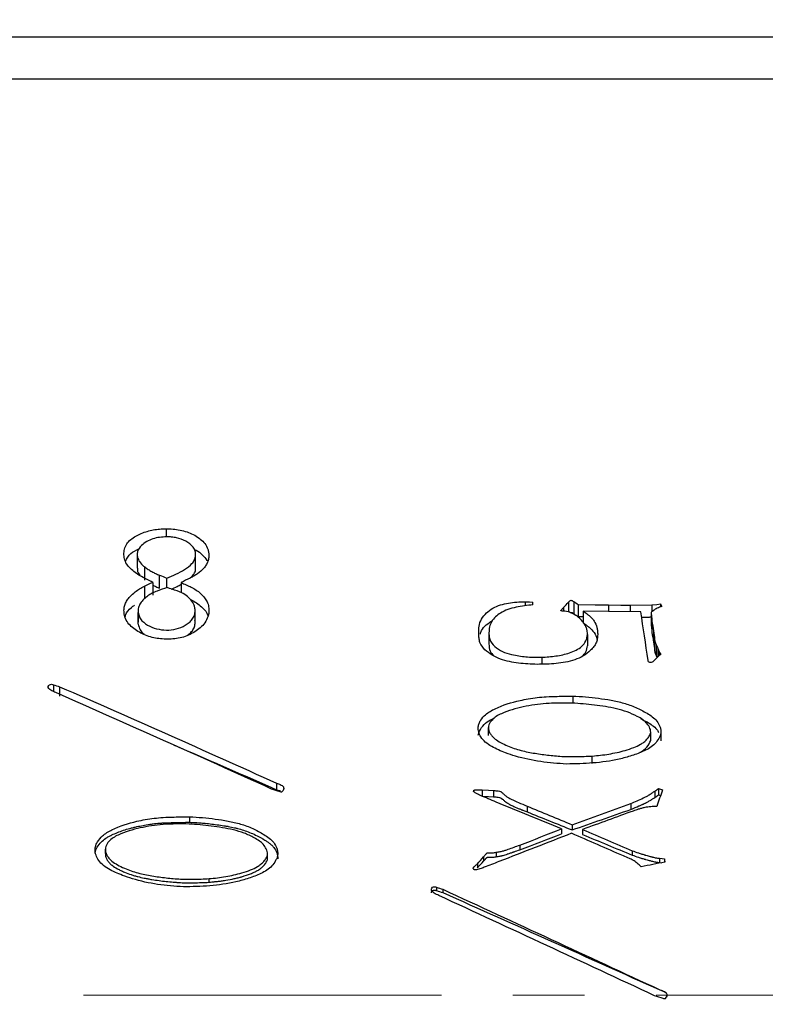
# Model space of a CAD drawing. Units: millimetres. Extents: x -2 to 295, y 0 to 210.
# Drawn here: x 88 to 101, y 153 to 170 of the extents above; entities that cross this region are included whole.
import ezdxf

# ---------------------------------------------------------------- set-up
doc = ezdxf.new("R2010")
doc.units = ezdxf.units.MM
doc.header["$PDSIZE"] = -1
doc.linetypes.add('CENTER', pattern=[10.16, 6.35, -1.27, 1.27, -1.27])
doc.layers.add('1轮廓实线层', color=7, linetype='Continuous')
doc.layers.add('细实线层', color=7, linetype='Continuous')
doc.layers.add('3中心线层', color=1, linetype='CENTER', lineweight=9)
doc.layers.add('AM_5', color=4, linetype='Continuous', lineweight=25)
doc.styles.add('TH-GBD2M', font='calibri.ttf', dxfattribs={"width": 0.8, "height": 2.5})
doc.dimstyles.new('透镜标注$0', dxfattribs={"dimtxt": 2.5, "dimasz": 4, "dimexe": 1.25, "dimexo": 0, "dimtad": 1, "dimtoh": 1, "dimlfac": 0.2, "dimzin": 1, "dimdsep": 46, "dimtxsty": 'TH-GBD2M', "dimcen": 2.5, "dimclrd": 4, "dimclre": 4, "dimclrt": 3, "dimadec": 0, "dimazin": 0, "dimtm": 1e-09, "dimtfac": 1, "dimtmove": 0, "dimatfit": 3, "dimfxl": 1, "dimtzin": 0, "dimarcsym": 0})

# ---------------------------------------------------------------- blocks, each defined once
blk = doc.blocks.new('*D14')
at = {"layer": 'AM_5', "color": 0, "linetype": 'Continuous', "lineweight": -2, "transparency": 16777216}
for p, q in [((116.158, 169.665), (50.539, 169.665)), ((51.789, 139.676), (51.789, 165.665)), ((116.158, 135.676), (50.539, 135.676))]:
    blk.add_line(p, q, dxfattribs=at)
at = {"layer": 'AM_5', "color": 0, "transparency": 16777216}
for points in [[(51.123, 165.665), (52.456, 165.665), (51.789, 169.665)], [(51.123, 139.676), (52.456, 139.676), (51.789, 135.676)]]:
    blk.add_solid(points, dxfattribs=at)
at = {"layer": 'Defpoints', "color": 0, "transparency": 16777216}
for p in [(51.789, 169.665), (116.158, 169.665), (116.158, 135.676)]:
    blk.add_point(p, dxfattribs=at)
at = {"layer": 'AM_5', "color": 3, "transparency": 16777216, "insert": (49.48, 152.67), "char_height": 2.5, "attachment_point": 5, "rotation": 90, "style": 'TH-GBD2M'}
blk.add_mtext('%%C34', dxfattribs=at)
blk = doc.blocks.new('*D31')
at = {"layer": 'AM_5', "color": 4, "lineweight": -2, "transparency": 16777216}
for p, q in [((54.058, 152.67), (54.058, 181.37)), ((149.608, 168.12), (149.608, 181.37)), ((58.058, 180.12), (145.608, 180.12))]:
    blk.add_line(p, q, dxfattribs=at)
at = {"layer": 'AM_5', "color": 4, "transparency": 16777216}
for points in [[(58.058, 180.787), (58.058, 179.454), (54.058, 180.12)], [(145.608, 180.787), (145.608, 179.454), (149.608, 180.12)]]:
    blk.add_solid(points, dxfattribs=at)
at = {"layer": 'Defpoints', "color": 0, "transparency": 16777216}
for p in [(149.608, 180.12), (149.608, 168.12), (54.058, 152.67)]:
    blk.add_point(p, dxfattribs=at)
at = {"layer": 'AM_5', "color": 3, "transparency": 16777216, "insert": (101.833, 182.026), "char_height": 2.5, "attachment_point": 5, "style": 'TH-GBD2M'}
blk.add_mtext('95', dxfattribs=at)

msp = doc.modelspace()

# ---------------------------------------------------------------- linework, layer by layer
at = {"layer": '1轮廓实线层'}
for p, q in [((90.301, 160.943), (90.301, 160.798)), ((89.789, 160.485), (89.789, 160.245)), ((89.923, 160.033), (89.923, 160.266)), ((90.185, 159.89), (90.185, 160.119)), ((90.316, 159.898), (90.316, 160.07)), ((89.918, 159.926), (89.918, 159.703)), ((90.064, 159.993), (90.064, 159.768)), ((90.568, 159.989), (90.568, 159.81)), ((96.671, 159.648), (96.671, 159.575)), ((96.812, 159.593), (96.812, 159.643)), ((97.356, 159.547), (97.356, 159.481)), ((97.441, 159.643), (97.441, 159.47)), ((97.537, 159.653), (97.537, 159.438)), ((97.613, 159.602), (97.613, 159.389)), ((98.151, 159.593), (98.151, 159.478)), ((98.539, 159.589), (98.921, 159.593)), ((98.539, 159.589), (98.539, 159.473)), ((98.921, 159.593), (98.921, 159.471)), ((99.077, 159.611), (99.077, 159.555)), ((89.807, 159.367), (89.806, 159.286)), ((89.808, 159.25), (89.808, 159.459)), ((97.613, 159.389), (97.703, 159.387)), ((97.703, 159.484), (97.703, 159.274)), ((98.907, 159.461), (98.907, 159.252)), ((98.916, 159.406), (98.916, 159.199)), ((98.921, 159.309), (98.921, 159.105)), ((96.031, 159.098), (96.031, 158.9)), ((97.779, 159.065), (97.779, 158.869)), ((98.951, 159.13), (98.951, 158.931)), ((98.971, 158.977), (98.971, 158.783)), ((98.997, 158.889), (98.997, 158.697)), ((99.027, 158.819), (99.027, 158.67)), ((96.968, 158.665), (96.968, 158.541)), ((99.052, 158.763), (99.052, 158.693)), ((88.303, 158.175), (88.303, 158.056)), ((88.413, 158.141), (88.413, 157.973)), ((97.517, 157.975), (97.517, 157.846)), ((96.022, 157.273), (96.022, 157.419)), ((98.901, 157.189), (98.901, 157.332)), ((99.083, 157.327), (99.083, 157.184)), ((97.864, 156.781), (97.864, 156.911)), ((92.264, 156.429), (92.264, 156.314)), ((95.911, 156.309), (95.911, 156.197)), ((96.112, 156.299), (96.112, 156.188)), ((98.977, 156.29), (98.977, 156.178)), ((99.037, 156.333), (99.037, 156.221)), ((99.037, 156.221), (99.076, 156.209)), ((96.706, 156.024), (96.706, 155.921)), ((98.549, 156.068), (98.549, 155.964)), ((90.719, 155.834), (90.719, 155.737)), ((97.507, 155.693), (97.507, 155.6)), ((97.32, 155.619), (97.32, 155.529)), ((97.693, 155.609), (97.693, 155.519)), ((96.58, 155.331), (96.58, 155.249)), ((89.224, 155.18), (89.224, 155.259)), ((92.103, 155.092), (92.103, 155.169)), ((96.158, 155.203), (96.158, 155.125)), ((98.574, 155.232), (98.574, 155.153)), ((95.826, 154.998), (95.826, 154.927)), ((95.936, 155.123), (95.936, 155.047)), ((99.057, 155.098), (99.057, 155.023)), ((99.057, 155.023), (99.101, 155.018)), ((99.143, 155.088), (99.143, 155.026)), ((91.066, 154.672), (91.066, 154.736)), ((95.101, 154.583), (95.101, 154.524)), ((95.211, 154.547), (95.211, 154.489)), ((99.062, 152.764), (99.062, 152.762)), ((98.971, 152.659), (98.971, 152.659)), ((99.123, 152.609), (99.123, 152.61))]:
    msp.add_line(p, q, dxfattribs=at)
at = {"layer": '1轮廓实线层', "flags": 128}
for points in [[(90.826, 160.253), (90.826, 160.373), (90.826, 160.493)], [(96.671, 159.648), (96.75, 159.645), (96.812, 159.643)], [(97.613, 159.602), (97.914, 159.597), (98.151, 159.593)], [(98.151, 159.593), (98.368, 159.591), (98.539, 159.589)], [(98.921, 159.593), (99.009, 159.603), (99.077, 159.611)], [(97.441, 159.47), (97.405, 159.475), (97.376, 159.479)], [(98.725, 159.47), (98.153, 159.478), (97.703, 159.484)], [(95.911, 156.309), (96.023, 156.304), (96.112, 156.299)], [(95.913, 156.197), (96.023, 156.192), (96.112, 156.188)], [(99.057, 155.098), (99.105, 155.092), (99.143, 155.088)]]:
    msp.add_lwpolyline(points, dxfattribs=at)
at = {"layer": '1轮廓实线层'}
for points, knots in [([(90.064, 159.993), (90.032, 160.011), (89.967, 160.045), (89.867, 160.093), (89.773, 160.15), (89.69, 160.218), (89.612, 160.292), (89.565, 160.385), (89.55, 160.484), (89.558, 160.583), (89.599, 160.677), (89.696, 160.779), (89.858, 160.869), (90.038, 160.921), (90.187, 160.94), (90.263, 160.942), (90.301, 160.943)], [0, 0, 0, 0, 0.062629, 0.125256, 0.187838, 0.250449, 0.312962, 0.375328, 0.437816, 0.500279, 0.56267, 0.625135, 0.74983, 0.874788, 0.937377, 1, 1, 1, 1]), ([(90.301, 160.943), (90.342, 160.942), (90.426, 160.941), (90.551, 160.923), (90.672, 160.892), (90.786, 160.844), (90.887, 160.782), (90.975, 160.704), (91.027, 160.625), (91.053, 160.556), (91.058, 160.519), (91.061, 160.501)], [0, 0, 0, 0, 0.125115, 0.250182, 0.379886, 0.500209, 0.629512, 0.750186, 0.874944, 0.937443, 1, 1, 1, 1]), ([(90.311, 160.8), (90.27, 160.798), (90.187, 160.795), (90.067, 160.768), (89.956, 160.719), (89.856, 160.647), (89.797, 160.56), (89.786, 160.478), (89.8, 160.407), (89.846, 160.333), (89.897, 160.289), (89.923, 160.266)], [0, 0, 0, 0, 0.125335, 0.25056, 0.375672, 0.500755, 0.643988, 0.714007, 0.783515, 0.88874, 1, 1, 1, 1]), ([(90.316, 160.07), (90.37, 160.092), (90.478, 160.138), (90.632, 160.217), (90.75, 160.301), (90.809, 160.393), (90.829, 160.47), (90.825, 160.549), (90.772, 160.645), (90.655, 160.729), (90.518, 160.781), (90.4, 160.799), (90.341, 160.799), (90.311, 160.8)], [0, 0, 0, 0, 0.125374, 0.250686, 0.375485, 0.438864, 0.500492, 0.562911, 0.625269, 0.749794, 0.8747, 0.937323, 1, 1, 1, 1]), ([(89.581, 160.365), (89.607, 160.415), (89.658, 160.513), (89.767, 160.562), (89.819, 160.586)], [0, 0, 0, 0, 0.515001, 1, 1, 1, 1]), ([(90.806, 160.573), (90.816, 160.57), (90.87, 160.55), (90.942, 160.482), (91.012, 160.418), (91.025, 160.376), (91.025, 160.374)], [0, 0, 0, 0, 0.096555, 0.539133, 0.974258, 1, 1, 1, 1]), ([(91.061, 160.501), (91.062, 160.478), (91.063, 160.433), (91.045, 160.365), (91.015, 160.301), (90.956, 160.224), (90.882, 160.158), (90.797, 160.104), (90.751, 160.081), (90.729, 160.07)], [0, 0, 0, 0, 0.125076, 0.250051, 0.37502, 0.500078, 0.749737, 0.874845, 1, 1, 1, 1]), ([(89.793, 160.245), (89.792, 160.232), (89.788, 160.188), (89.815, 160.15), (89.835, 160.122)], [0, 0, 0, 0, 0.285448, 1, 1, 1, 1]), ([(89.923, 160.266), (89.943, 160.251), (89.982, 160.221), (90.048, 160.184), (90.115, 160.149), (90.162, 160.129), (90.185, 160.119)], [0, 0, 0, 0, 0.249977, 0.499968, 0.749963, 1, 1, 1, 1]), ([(90.735, 160.079), (90.758, 160.098), (90.804, 160.137), (90.827, 160.204), (90.823, 160.242), (90.822, 160.252)], [0, 0, 0, 0, 0.413388, 0.839481, 1, 1, 1, 1]), ([(89.556, 159.459), (89.555, 159.484), (89.553, 159.535), (89.573, 159.609), (89.609, 159.678), (89.671, 159.75), (89.745, 159.818), (89.83, 159.883), (89.888, 159.912), (89.918, 159.926)], [0, 0, 0, 0, 0.125043, 0.2499, 0.374817, 0.499841, 0.702235, 0.848713, 1, 1, 1, 1]), ([(90.321, 159.899), (90.261, 159.88), (90.171, 159.851), (90.053, 159.805), (89.975, 159.754), (89.906, 159.695), (89.846, 159.627), (89.814, 159.56), (89.805, 159.502), (89.807, 159.473), (89.808, 159.459)], [0, 0, 0, 0, 0.250276, 0.375336, 0.500312, 0.625372, 0.750293, 0.874986, 0.937447, 1, 1, 1, 1]), ([(90.064, 159.944), (90.064, 159.944), (90.083, 159.934), (90.123, 159.916), (90.164, 159.899), (90.185, 159.89)], [0, 0, 0, 0, 0.005128, 0.477909, 1, 1, 1, 1]), ([(90.394, 159.875), (90.429, 159.889), (90.489, 159.913), (90.545, 159.945), (90.568, 159.958)], [0, 0, 0, 0, 0.585083, 1, 1, 1, 1]), ([(90.568, 159.989), (90.629, 159.963), (90.72, 159.922), (90.837, 159.859), (90.916, 159.796), (90.982, 159.726), (91.035, 159.647), (91.062, 159.56), (91.061, 159.498), (91.061, 159.467)], [0, 0, 0, 0, 0.250239, 0.375332, 0.500278, 0.639476, 0.750194, 0.87502, 1, 1, 1, 1]), ([(90.814, 159.532), (90.81, 159.55), (90.802, 159.586), (90.768, 159.654), (90.704, 159.726), (90.625, 159.784), (90.555, 159.823), (90.517, 159.835), (90.498, 159.841)], [0, 0, 0, 0, 0.125139, 0.250157, 0.499645, 0.749786, 0.874883, 1, 1, 1, 1]), ([(90.728, 159.691), (90.743, 159.685), (90.827, 159.648), (90.936, 159.559), (91.034, 159.456), (91.041, 159.399), (91.042, 159.391)], [0, 0, 0, 0, 0.105137, 0.593733, 0.946292, 1, 1, 1, 1]), ([(89.576, 159.371), (89.578, 159.385), (89.587, 159.454), (89.661, 159.525), (89.723, 159.575), (89.741, 159.589)], [0, 0, 0, 0, 0.149011, 0.763505, 1, 1, 1, 1]), ([(89.808, 159.459), (89.813, 159.432), (89.823, 159.38), (89.888, 159.288), (90.008, 159.207), (90.175, 159.153), (90.351, 159.139), (90.526, 159.17), (90.656, 159.235), (90.744, 159.306), (90.792, 159.374), (90.819, 159.452), (90.816, 159.505), (90.814, 159.532)], [0, 0, 0, 0, 0.0625772, 0.1250731, 0.2497225, 0.3747521, 0.4998553, 0.6240113, 0.749837, 0.8124261, 0.8749586, 0.9374147, 1, 1, 1, 1]), ([(95.85, 159.079), (95.85, 159.105), (95.85, 159.151), (95.855, 159.241), (95.909, 159.388), (96.056, 159.519), (96.233, 159.597), (96.377, 159.627), (96.523, 159.648), (96.622, 159.648), (96.671, 159.648)], [0, 0, 0, 0, 0.073088, 0.125458, 0.250308, 0.498465, 0.623681, 0.749085, 0.874555, 1, 1, 1, 1]), ([(96.812, 159.593), (96.762, 159.59), (96.661, 159.582), (96.512, 159.553), (96.366, 159.516), (96.21, 159.441), (96.089, 159.333), (96.035, 159.202), (96.033, 159.133), (96.031, 159.098)], [0, 0, 0, 0, 0.144175, 0.286835, 0.430508, 0.573157, 0.786865, 0.892385, 1, 1, 1, 1]), ([(97.376, 159.479), (97.368, 159.48), (97.352, 159.481), (97.332, 159.483), (97.319, 159.486), (97.309, 159.488), (97.307, 159.495), (97.314, 159.502), (97.322, 159.513), (97.338, 159.529), (97.349, 159.541), (97.356, 159.547)], [0, 0, 0, 0, 0.173691, 0.307288, 0.401471, 0.458343, 0.489017, 0.543306, 0.646244, 0.798423, 1, 1, 1, 1]), ([(97.441, 159.643), (97.449, 159.651), (97.462, 159.663), (97.485, 159.678), (97.511, 159.668), (97.527, 159.659), (97.537, 159.653)], [0, 0, 0, 0, 0.315815, 0.500004, 0.669287, 1, 1, 1, 1]), ([(99.097, 159.566), (99.07, 159.556), (99.029, 159.542), (98.978, 159.516), (98.957, 159.498), (98.947, 159.488)], [0, 0, 0, 0, 0.500171, 0.750009, 1, 1, 1, 1]), ([(90.296, 158.984), (90.255, 158.987), (90.173, 158.992), (90.012, 159.022), (89.86, 159.082), (89.727, 159.171), (89.639, 159.25), (89.586, 159.331), (89.562, 159.403), (89.558, 159.44), (89.556, 159.459)], [0, 0, 0, 0, 0.125213, 0.250345, 0.499986, 0.6251, 0.750069, 0.874882, 0.937416, 1, 1, 1, 1]), ([(89.806, 159.496), (89.807, 159.446), (89.807, 159.395), (89.807, 159.367), (89.807, 159.367)], [0, 0, 0, 0, 0.979099, 1, 1, 1, 1]), ([(91.061, 159.467), (91.059, 159.448), (91.054, 159.41), (91.027, 159.336), (90.955, 159.216), (90.82, 159.115), (90.673, 159.039), (90.55, 159.005), (90.424, 158.987), (90.339, 158.985), (90.296, 158.984)], [0, 0, 0, 0, 0.062607, 0.125184, 0.250141, 0.499334, 0.624463, 0.749557, 0.874744, 1, 1, 1, 1]), ([(90.816, 159.28), (90.816, 159.324), (90.816, 159.411), (90.816, 159.464), (90.816, 159.49)], [0, 0, 0, 0, 0.49989, 1, 1, 1, 1]), ([(97.474, 159.455), (97.477, 159.456), (97.481, 159.459), (97.498, 159.46), (97.516, 159.45), (97.531, 159.441), (97.537, 159.438)], [0, 0, 0, 0, 0.119286, 0.244172, 0.673372, 1, 1, 1, 1]), ([(97.779, 159.065), (97.778, 159.085), (97.777, 159.124), (97.757, 159.201), (97.71, 159.282), (97.643, 159.352), (97.58, 159.405), (97.535, 159.427), (97.512, 159.438)], [0, 0, 0, 0, 0.125142, 0.250148, 0.499828, 0.702122, 0.848233, 1, 1, 1, 1]), ([(97.703, 159.484), (97.725, 159.467), (97.761, 159.44), (97.814, 159.4), (97.858, 159.359), (97.91, 159.29), (97.945, 159.212), (97.959, 159.129), (97.96, 159.086), (97.96, 159.065)], [0, 0, 0, 0, 0.1601457, 0.2503439, 0.3795118, 0.5003835, 0.7497605, 0.8748534, 1, 1, 1, 1]), ([(98.74, 159.376), (98.759, 159.376), (98.784, 159.376), (98.812, 159.376), (98.822, 159.376), (98.825, 159.376), (98.844, 159.377), (98.872, 159.377), (98.898, 159.379), (98.907, 159.379)], [0, 0, 0, 0, 0.342279, 0.457468, 0.506947, 0.509566, 0.51641, 0.853826, 1, 1, 1, 1]), ([(89.808, 159.25), (89.816, 159.217), (89.833, 159.15), (89.883, 159.092), (89.916, 159.072), (89.917, 159.071)], [0, 0, 0, 0, 0.487318, 0.973144, 1, 1, 1, 1]), ([(90.688, 159.061), (90.707, 159.075), (90.748, 159.105), (90.792, 159.168), (90.819, 159.243), (90.816, 159.295), (90.814, 159.321)], [0, 0, 0, 0, 0.2186329, 0.480521, 0.7403342, 1, 1, 1, 1]), ([(95.878, 159.075), (95.884, 159.096), (95.904, 159.158), (95.981, 159.244), (96.057, 159.293), (96.095, 159.318)], [0, 0, 0, 0, 0.20264, 0.597398, 1, 1, 1, 1]), ([(97.703, 159.274), (97.725, 159.258), (97.756, 159.236), (97.789, 159.211), (97.8, 159.203), (97.804, 159.199), (97.806, 159.198), (97.807, 159.197), (97.842, 159.169), (97.899, 159.106), (97.944, 159.026), (97.948, 158.981), (97.948, 158.977)], [0, 0, 0, 0, 0.207644, 0.277417, 0.303795, 0.314857, 0.319857, 0.321423, 0.324503, 0.645829, 0.964566, 1, 1, 1, 1]), ([(96.888, 158.538), (96.832, 158.54), (96.722, 158.544), (96.557, 158.558), (96.393, 158.584), (96.233, 158.627), (96.086, 158.699), (95.953, 158.792), (95.873, 158.902), (95.853, 159.003), (95.851, 159.054), (95.85, 159.079)], [0, 0, 0, 0, 0.125222, 0.250436, 0.375612, 0.500707, 0.625738, 0.750693, 0.874908, 0.937402, 1, 1, 1, 1]), ([(96.031, 159.098), (96.032, 159.072), (96.032, 159.021), (96.065, 158.921), (96.164, 158.827), (96.306, 158.743), (96.496, 158.697), (96.675, 158.671), (96.843, 158.663), (96.926, 158.664), (96.968, 158.665)], [0, 0, 0, 0, 0.072417, 0.141742, 0.283737, 0.427031, 0.569891, 0.78485, 0.892285, 1, 1, 1, 1]), ([(97.96, 159.065), (97.958, 159.04), (97.954, 158.988), (97.935, 158.915), (97.892, 158.847), (97.818, 158.769), (97.708, 158.681), (97.503, 158.593), (97.28, 158.555), (97.056, 158.541), (96.944, 158.539), (96.888, 158.538)], [0, 0, 0, 0, 0.062565, 0.125037, 0.180335, 0.250013, 0.374918, 0.499869, 0.749649, 0.874815, 1, 1, 1, 1]), ([(96.968, 158.665), (97.01, 158.667), (97.093, 158.672), (97.26, 158.69), (97.463, 158.734), (97.656, 158.823), (97.744, 158.935), (97.773, 159.008), (97.777, 159.046), (97.779, 159.065)], [0, 0, 0, 0, 0.124201, 0.250776, 0.50111, 0.750024, 0.874777, 0.937358, 1, 1, 1, 1]), ([(96.031, 158.9), (96.033, 158.855), (96.035, 158.774), (96.093, 158.714), (96.119, 158.688)], [0, 0, 0, 0, 0.558212, 1, 1, 1, 1]), ([(97.681, 158.675), (97.707, 158.702), (97.761, 158.758), (97.773, 158.831), (97.779, 158.869)], [0, 0, 0, 0, 0.4864282, 1, 1, 1, 1]), ([(98.971, 158.977), (98.975, 158.957), (98.978, 158.942), (98.984, 158.922), (98.989, 158.908), (98.997, 158.889)], [0, 0, 0, 0, 0.5, 0.5, 1, 1, 1, 1]), ([(98.971, 158.783), (98.975, 158.763), (98.978, 158.749), (98.984, 158.73), (98.989, 158.716), (98.997, 158.697)], [0, 0, 0, 0, 0.5, 0.5, 1, 1, 1, 1]), ([(98.936, 158.585), (98.929, 158.58), (98.917, 158.572), (98.898, 158.568), (98.88, 158.57), (98.857, 158.581), (98.856, 158.599), (98.856, 158.609)], [0, 0, 0, 0, 0.25289, 0.382199, 0.504916, 0.748901, 1, 1, 1, 1]), ([(88.343, 158.037), (88.33, 158.043), (88.307, 158.053), (88.272, 158.069), (88.243, 158.088), (88.216, 158.112), (88.206, 158.147), (88.23, 158.178), (88.268, 158.189), (88.291, 158.18), (88.303, 158.175)], [0, 0, 0, 0, 0.148427, 0.252181, 0.397708, 0.503791, 0.625362, 0.751378, 0.874625, 1, 1, 1, 1]), ([(95.841, 157.429), (95.844, 157.45), (95.852, 157.492), (95.895, 157.567), (95.981, 157.667), (96.215, 157.799), (96.478, 157.879), (96.733, 157.927), (96.888, 157.951), (97.06, 157.965), (97.269, 157.972), (97.426, 157.974), (97.517, 157.975)], [0, 0, 0, 0, 0.0358306, 0.0706397, 0.1419551, 0.2496353, 0.4993771, 0.5789795, 0.6650871, 0.7496781, 0.8543952, 1, 1, 1, 1]), ([(97.517, 157.975), (97.593, 157.971), (97.746, 157.963), (97.973, 157.937), (98.199, 157.905), (98.423, 157.855), (98.638, 157.779), (98.805, 157.691), (98.931, 157.61), (99.017, 157.535), (99.059, 157.452), (99.082, 157.382), (99.082, 157.346), (99.083, 157.327)], [0, 0, 0, 0, 0.125081, 0.250162, 0.375235, 0.500275, 0.625868, 0.750287, 0.812811, 0.875204, 0.937542, 0.968769, 1, 1, 1, 1]), ([(97.507, 157.85), (97.428, 157.851), (97.291, 157.853), (97.018, 157.844), (96.689, 157.803), (96.391, 157.723), (96.204, 157.643), (96.117, 157.589), (96.063, 157.526), (96.028, 157.468), (96.024, 157.436), (96.022, 157.419)], [0, 0, 0, 0, 0.144328, 0.250276, 0.500359, 0.750261, 0.812811, 0.875266, 0.937595, 0.968842, 1, 1, 1, 1]), ([(98.901, 157.332), (98.9, 157.348), (98.897, 157.38), (98.871, 157.439), (98.83, 157.503), (98.753, 157.564), (98.64, 157.63), (98.485, 157.698), (98.294, 157.753), (98.099, 157.79), (97.902, 157.815), (97.705, 157.838), (97.573, 157.846), (97.507, 157.85)], [0, 0, 0, 0, 0.031215, 0.062454, 0.124776, 0.178336, 0.249695, 0.37468, 0.499703, 0.624749, 0.749835, 0.874919, 1, 1, 1, 1]), ([(95.841, 157.282), (95.856, 157.329), (95.887, 157.421), (95.996, 157.52), (96.079, 157.563), (96.12, 157.584)], [0, 0, 0, 0, 0.346475, 0.68537, 1, 1, 1, 1]), ([(97.406, 156.77), (97.33, 156.775), (97.177, 156.785), (96.873, 156.819), (96.587, 156.879), (96.298, 156.975), (96.115, 157.055), (95.966, 157.151), (95.887, 157.241), (95.852, 157.32), (95.838, 157.381), (95.84, 157.412), (95.841, 157.429)], [0, 0, 0, 0, 0.125127, 0.250239, 0.500263, 0.601599, 0.750363, 0.827303, 0.89303, 0.947245, 0.972147, 1, 1, 1, 1]), ([(96.022, 157.419), (96.022, 157.409), (96.022, 157.389), (96.032, 157.349), (96.055, 157.304), (96.092, 157.254), (96.153, 157.201), (96.243, 157.145), (96.395, 157.074), (96.599, 157.005), (96.849, 156.958), (97.101, 156.923), (97.344, 156.902), (97.599, 156.899), (97.768, 156.907), (97.864, 156.911)], [0, 0, 0, 0, 0.015626, 0.031237, 0.062453, 0.092717, 0.124859, 0.182488, 0.24983, 0.374783, 0.499804, 0.625096, 0.749906, 0.858927, 1, 1, 1, 1]), ([(98.724, 157.572), (98.762, 157.554), (98.833, 157.52), (98.93, 157.457), (99.006, 157.398), (99.032, 157.347), (99.041, 157.329)], [0, 0, 0, 0, 0.30552, 0.578361, 0.849259, 1, 1, 1, 1]), ([(99.083, 157.327), (99.079, 157.309), (99.071, 157.272), (99.035, 157.205), (98.959, 157.094), (98.785, 156.994), (98.567, 156.916), (98.265, 156.832), (97.954, 156.791), (97.641, 156.774), (97.484, 156.771), (97.406, 156.77)], [0, 0, 0, 0, 0.0312354, 0.0625041, 0.1249493, 0.2493454, 0.3744411, 0.4995632, 0.7496834, 0.874836, 1, 1, 1, 1]), ([(97.864, 156.911), (97.913, 156.916), (98.011, 156.925), (98.207, 156.952), (98.405, 156.995), (98.592, 157.057), (98.704, 157.108), (98.782, 157.157), (98.835, 157.207), (98.871, 157.255), (98.895, 157.297), (98.899, 157.321), (98.901, 157.332)], [0, 0, 0, 0, 0.12508, 0.250149, 0.500118, 0.638297, 0.750141, 0.812628, 0.875087, 0.937545, 0.968772, 1, 1, 1, 1]), ([(90.442, 157.105), (90.485, 157.087), (91.092, 156.827), (91.699, 156.561), (92.264, 156.314)], [0, 0, 0, 0, 0.070024, 1, 1, 1, 1]), ([(98.707, 156.976), (98.711, 156.978), (98.759, 157), (98.843, 157.061), (98.882, 157.147), (98.901, 157.189)], [0, 0, 0, 0, 0.04653, 0.528451, 1, 1, 1, 1]), ([(92.264, 156.429), (92.286, 156.422), (92.321, 156.411), (92.361, 156.39), (92.386, 156.367), (92.392, 156.334), (92.382, 156.306), (92.369, 156.286), (92.358, 156.274), (92.341, 156.27), (92.331, 156.275), (92.325, 156.277)], [0, 0, 0, 0, 0.251291, 0.396178, 0.502046, 0.615143, 0.750941, 0.821404, 0.876596, 0.930793, 1, 1, 1, 1]), ([(92.264, 156.314), (92.28, 156.309), (92.3, 156.302), (92.314, 156.297), (92.323, 156.294), (92.324, 156.293), (92.331, 156.29)], [0, 0, 0, 0, 0.5, 0.75, 0.75, 1, 1, 1, 1]), ([(95.881, 156.211), (95.869, 156.217), (95.848, 156.226), (95.82, 156.24), (95.798, 156.253), (95.78, 156.265), (95.767, 156.275), (95.759, 156.282), (95.749, 156.293), (95.757, 156.297), (95.76, 156.299)], [0, 0, 0, 0, 0.243694, 0.409757, 0.574127, 0.715759, 0.807606, 0.863903, 0.94321, 1, 1, 1, 1]), ([(95.76, 156.299), (95.762, 156.302), (95.767, 156.308), (95.78, 156.309), (95.796, 156.314), (95.815, 156.312), (95.853, 156.31), (95.885, 156.31), (95.911, 156.309)], [0, 0, 0, 0, 0.062315, 0.14205, 0.250101, 0.389712, 0.499959, 1, 1, 1, 1]), ([(96.112, 156.299), (96.14, 156.297), (96.181, 156.294), (96.23, 156.289), (96.252, 156.273), (96.276, 156.252), (96.302, 156.228), (96.335, 156.199), (96.367, 156.179), (96.406, 156.153), (96.468, 156.124), (96.57, 156.081), (96.655, 156.045), (96.706, 156.024)], [0, 0, 0, 0, 0.1250491, 0.1871673, 0.2115388, 0.2496425, 0.3294014, 0.374711, 0.4462109, 0.4997412, 0.5861137, 0.7498468, 1, 1, 1, 1]), ([(96.112, 156.188), (96.123, 156.187), (96.136, 156.186), (96.164, 156.184), (96.177, 156.183), (96.214, 156.179), (96.229, 156.176), (96.243, 156.169), (96.253, 156.162), (96.285, 156.134), (96.298, 156.122), (96.319, 156.105), (96.324, 156.1), (96.334, 156.092), (96.341, 156.087), (96.351, 156.081), (96.358, 156.077), (96.363, 156.074), (96.371, 156.069), (96.38, 156.063), (96.389, 156.058), (96.395, 156.054), (96.4, 156.051), (96.41, 156.045), (96.427, 156.037), (96.477, 156.014), (96.512, 155.999), (96.572, 155.975), (96.597, 155.965), (96.616, 155.957), (96.624, 155.954), (96.626, 155.953), (96.628, 155.952), (96.627, 155.953), (96.673, 155.935), (96.698, 155.924), (96.706, 155.921)], [0, 0, 0, 0, 0.0625, 0.0625, 0.125, 0.125, 0.1875, 0.1875, 0.25, 0.25, 0.3125, 0.3125, 0.375, 0.375, 0.40625, 0.421875, 0.421875, 0.4375, 0.4375, 0.46875, 0.484375, 0.484375, 0.5, 0.5, 0.625, 0.625, 0.75, 0.75, 0.8125, 0.84375, 0.859375, 0.867188, 0.867188, 0.875, 0.875, 1, 1, 1, 1]), ([(98.549, 156.068), (98.622, 156.101), (98.714, 156.142), (98.824, 156.193), (98.877, 156.223), (98.926, 156.258), (98.96, 156.279), (98.977, 156.29)], [0, 0, 0, 0, 0.500025, 0.625015, 0.75, 0.874999, 1, 1, 1, 1]), ([(98.549, 155.964), (98.607, 155.989), (98.654, 156.009), (98.709, 156.033), (98.733, 156.044), (98.753, 156.053), (98.762, 156.056), (98.766, 156.058), (98.767, 156.059), (98.768, 156.059), (98.768, 156.059), (98.782, 156.066), (98.799, 156.073), (98.811, 156.079), (98.818, 156.082), (98.819, 156.083), (98.841, 156.094), (98.858, 156.103), (98.885, 156.12), (98.898, 156.128), (98.912, 156.137), (98.918, 156.141), (98.922, 156.144), (98.925, 156.146), (98.931, 156.15), (98.948, 156.161), (98.977, 156.178)], [0, 0, 0, 0, 0.25, 0.25, 0.375, 0.4375, 0.46875, 0.484375, 0.492187, 0.492187, 0.5, 0.5, 0.5625, 0.59375, 0.59375, 0.625, 0.625, 0.75, 0.75, 0.8125, 0.84375, 0.859375, 0.859375, 0.875, 0.875, 1, 1, 1, 1]), ([(99.007, 156.019), (98.972, 156.017), (98.918, 156.013), (98.847, 156.007), (98.792, 155.996), (98.736, 155.984), (98.668, 155.963), (98.619, 155.946), (98.589, 155.936)], [0, 0, 0, 0, 0.250026, 0.375019, 0.500014, 0.640616, 0.773521, 1, 1, 1, 1]), ([(89.042, 155.269), (89.046, 155.291), (89.054, 155.334), (89.097, 155.412), (89.183, 155.515), (89.417, 155.652), (89.68, 155.735), (89.935, 155.785), (90.09, 155.809), (90.261, 155.824), (90.471, 155.831), (90.628, 155.833), (90.719, 155.834)], [0, 0, 0, 0, 0.035831, 0.07064, 0.141955, 0.249635, 0.499377, 0.578979, 0.665087, 0.749678, 0.854395, 1, 1, 1, 1]), ([(90.719, 155.834), (90.795, 155.83), (90.948, 155.822), (91.175, 155.794), (91.401, 155.761), (91.625, 155.71), (91.84, 155.631), (92.007, 155.54), (92.133, 155.456), (92.218, 155.379), (92.261, 155.293), (92.284, 155.221), (92.284, 155.183), (92.284, 155.164)], [0, 0, 0, 0, 0.125081, 0.250162, 0.375235, 0.500275, 0.625868, 0.750287, 0.812811, 0.875204, 0.937542, 0.968769, 1, 1, 1, 1]), ([(89.042, 155.189), (89.049, 155.235), (89.058, 155.259), (89.099, 155.328), (89.123, 155.358), (89.176, 155.412), (89.202, 155.431), (89.249, 155.462), (89.274, 155.478), (89.307, 155.495), (89.321, 155.502), (89.331, 155.507), (89.337, 155.51), (89.403, 155.542), (89.505, 155.583), (89.64, 155.623), (89.711, 155.642), (89.742, 155.649), (89.763, 155.654), (89.776, 155.657), (89.853, 155.674), (89.938, 155.689), (90.033, 155.703), (90.055, 155.706), (90.062, 155.707), (90.089, 155.711), (90.126, 155.715), (90.175, 155.72), (90.212, 155.722), (90.227, 155.723), (90.238, 155.724), (90.246, 155.725), (90.355, 155.731), (90.511, 155.735), (90.719, 155.737)], [0, 0, 0, 0, 0.0625, 0.0625, 0.125, 0.125, 0.1875, 0.1875, 0.21875, 0.234375, 0.242188, 0.242188, 0.25, 0.25, 0.375, 0.4375, 0.46875, 0.484375, 0.484375, 0.5, 0.5, 0.625, 0.640625, 0.640625, 0.65625, 0.65625, 0.6875, 0.71875, 0.734375, 0.742188, 0.742188, 0.75, 0.75, 1, 1, 1, 1]), ([(90.709, 155.705), (90.63, 155.706), (90.493, 155.708), (90.22, 155.699), (89.891, 155.656), (89.593, 155.573), (89.406, 155.49), (89.319, 155.434), (89.264, 155.369), (89.23, 155.31), (89.226, 155.276), (89.224, 155.259)], [0, 0, 0, 0, 0.1443277, 0.2502761, 0.5003592, 0.7502608, 0.8128109, 0.8752658, 0.9375946, 0.9688417, 1, 1, 1, 1]), ([(92.103, 155.169), (92.102, 155.186), (92.098, 155.218), (92.073, 155.279), (92.032, 155.346), (91.955, 155.409), (91.842, 155.476), (91.687, 155.548), (91.496, 155.604), (91.301, 155.642), (91.104, 155.668), (90.907, 155.693), (90.775, 155.701), (90.709, 155.705)], [0, 0, 0, 0, 0.031215, 0.062454, 0.124776, 0.178336, 0.249695, 0.37468, 0.499703, 0.624749, 0.749835, 0.874919, 1, 1, 1, 1]), ([(90.719, 155.737), (90.767, 155.734), (90.832, 155.731), (90.885, 155.727), (90.918, 155.725), (90.931, 155.724), (90.98, 155.72), (91.015, 155.716), (91.091, 155.708), (91.13, 155.703), (91.219, 155.692), (91.281, 155.683), (91.344, 155.673), (91.373, 155.668), (91.385, 155.666), (91.393, 155.665), (91.396, 155.664), (91.441, 155.656), (91.499, 155.644), (91.554, 155.631), (91.589, 155.621), (91.604, 155.617), (91.697, 155.591), (91.767, 155.565), (91.873, 155.519), (91.924, 155.494), (91.982, 155.463), (92.01, 155.447), (92.022, 155.44), (92.03, 155.435), (92.033, 155.433), (92.058, 155.418), (92.085, 155.401), (92.11, 155.383), (92.119, 155.376), (92.126, 155.372), (92.127, 155.371), (92.149, 155.354), (92.165, 155.341), (92.192, 155.316), (92.202, 155.304), (92.233, 155.265), (92.251, 155.232), (92.27, 155.185), (92.273, 155.176), (92.278, 155.159), (92.28, 155.148), (92.283, 155.129), (92.284, 155.111), (92.284, 155.087)], [0, 0, 0, 0, 0.0625, 0.09375, 0.09375, 0.125, 0.125, 0.1875, 0.1875, 0.25, 0.25, 0.3125, 0.34375, 0.359375, 0.367187, 0.367187, 0.375, 0.375, 0.4375, 0.46875, 0.46875, 0.5, 0.5, 0.625, 0.625, 0.6875, 0.71875, 0.734375, 0.742187, 0.742187, 0.75, 0.75, 0.78125, 0.796875, 0.804687, 0.804687, 0.8125, 0.8125, 0.84375, 0.84375, 0.875, 0.875, 0.9375, 0.9375, 0.953125, 0.953125, 0.96875, 0.96875, 1, 1, 1, 1]), ([(96.158, 155.203), (96.181, 155.207), (96.217, 155.213), (96.272, 155.223), (96.319, 155.24), (96.39, 155.262), (96.476, 155.295), (96.546, 155.319), (96.58, 155.331)], [0, 0, 0, 0, 0.160285, 0.249998, 0.374968, 0.499973, 0.749992, 1, 1, 1, 1]), ([(90.608, 154.591), (90.532, 154.596), (90.379, 154.606), (90.075, 154.641), (89.789, 154.703), (89.5, 154.802), (89.317, 154.883), (89.168, 154.983), (89.089, 155.075), (89.054, 155.156), (89.04, 155.22), (89.042, 155.252), (89.042, 155.269)], [0, 0, 0, 0, 0.125127, 0.250239, 0.500263, 0.601599, 0.750363, 0.827303, 0.89303, 0.947245, 0.972147, 1, 1, 1, 1]), ([(89.224, 155.259), (89.224, 155.249), (89.224, 155.228), (89.234, 155.187), (89.257, 155.14), (89.294, 155.088), (89.354, 155.034), (89.444, 154.976), (89.597, 154.903), (89.801, 154.832), (90.051, 154.783), (90.303, 154.748), (90.546, 154.727), (90.801, 154.723), (90.97, 154.731), (91.066, 154.736)], [0, 0, 0, 0, 0.015626, 0.031237, 0.062453, 0.092717, 0.124859, 0.182488, 0.24983, 0.374783, 0.499804, 0.625096, 0.749906, 0.858927, 1, 1, 1, 1]), ([(89.224, 155.18), (89.224, 155.173), (89.224, 155.167), (89.224, 155.157), (89.225, 155.154), (89.226, 155.139), (89.229, 155.128), (89.235, 155.111), (89.24, 155.099), (89.248, 155.084), (89.253, 155.075), (89.256, 155.068), (89.269, 155.047), (89.287, 155.024), (89.313, 154.998), (89.325, 154.987), (89.334, 154.98), (89.339, 154.976), (89.371, 154.952), (89.419, 154.92), (89.487, 154.886), (89.519, 154.871), (89.54, 154.862), (89.553, 154.856), (89.602, 154.836), (89.661, 154.814), (89.731, 154.791), (89.762, 154.783), (89.782, 154.777), (89.794, 154.774), (89.837, 154.763), (89.893, 154.75), (89.969, 154.735), (90.004, 154.729), (90.027, 154.725), (90.041, 154.722), (90.135, 154.707), (90.262, 154.69), (90.409, 154.676), (90.473, 154.671), (90.515, 154.668), (90.538, 154.667), (90.596, 154.664), (90.657, 154.662), (90.724, 154.662), (90.77, 154.662), (90.785, 154.662), (90.878, 154.664), (90.965, 154.667), (91.066, 154.672)], [0, 0, 0, 0, 0.007812, 0.007812, 0.015625, 0.015625, 0.03125, 0.03125, 0.046875, 0.054687, 0.054687, 0.0625, 0.0625, 0.09375, 0.109375, 0.117187, 0.117187, 0.125, 0.125, 0.1875, 0.21875, 0.234375, 0.234375, 0.25, 0.25, 0.3125, 0.34375, 0.359375, 0.359375, 0.375, 0.375, 0.4375, 0.46875, 0.484375, 0.484375, 0.5, 0.5, 0.625, 0.6875, 0.71875, 0.71875, 0.75, 0.75, 0.8125, 0.84375, 0.84375, 0.875, 0.875, 1, 1, 1, 1]), ([(92.284, 155.164), (92.281, 155.145), (92.273, 155.107), (92.236, 155.038), (92.161, 154.924), (91.987, 154.821), (91.769, 154.74), (91.467, 154.655), (91.155, 154.613), (90.843, 154.594), (90.686, 154.592), (90.608, 154.591)], [0, 0, 0, 0, 0.0312354, 0.0625041, 0.1249493, 0.2493454, 0.3744411, 0.4995632, 0.7496834, 0.874836, 1, 1, 1, 1]), ([(91.066, 154.736), (91.115, 154.741), (91.213, 154.75), (91.409, 154.778), (91.607, 154.822), (91.794, 154.886), (91.905, 154.938), (91.984, 154.988), (92.037, 155.04), (92.073, 155.09), (92.097, 155.133), (92.101, 155.157), (92.103, 155.169)], [0, 0, 0, 0, 0.12508, 0.250149, 0.500118, 0.638297, 0.750141, 0.812628, 0.875087, 0.937545, 0.968772, 1, 1, 1, 1]), ([(95.936, 155.123), (95.943, 155.131), (95.956, 155.147), (95.974, 155.168), (95.989, 155.183), (96, 155.194), (96.015, 155.197), (96.047, 155.194), (96.095, 155.193), (96.137, 155.199), (96.158, 155.203)], [0, 0, 0, 0, 0.125251, 0.250228, 0.329751, 0.375113, 0.437109, 0.499676, 0.749855, 1, 1, 1, 1]), ([(96.158, 155.125), (96.186, 155.129), (96.221, 155.135), (96.244, 155.14), (96.257, 155.142), (96.264, 155.144), (96.269, 155.145), (96.275, 155.147), (96.293, 155.152), (96.303, 155.155), (96.335, 155.166), (96.354, 155.171), (96.364, 155.175), (96.369, 155.176), (96.369, 155.176), (96.383, 155.181), (96.404, 155.188), (96.438, 155.2), (96.453, 155.206), (96.464, 155.209), (96.472, 155.212), (96.511, 155.226), (96.544, 155.238), (96.58, 155.249)], [0, 0, 0, 0, 0.125, 0.1875, 0.1875, 0.25, 0.25, 0.3125, 0.3125, 0.375, 0.375, 0.4375, 0.46875, 0.46875, 0.5, 0.5, 0.625, 0.6875, 0.71875, 0.71875, 0.75, 0.75, 1, 1, 1, 1]), ([(98.73, 154.948), (98.707, 154.969), (98.663, 155.011), (98.594, 155.062), (98.51, 155.1), (98.453, 155.123), (98.418, 155.138)], [0, 0, 0, 0, 0.249991, 0.49982, 0.691915, 1, 1, 1, 1]), ([(98.574, 155.232), (98.607, 155.219), (98.661, 155.199), (98.734, 155.176), (98.772, 155.165), (98.789, 155.16), (98.801, 155.156), (98.804, 155.155), (98.845, 155.144), (98.884, 155.133), (98.914, 155.124), (98.925, 155.121), (98.929, 155.12), (98.931, 155.12), (98.931, 155.12), (98.945, 155.116), (98.955, 155.114), (98.976, 155.109), (98.988, 155.107), (99.009, 155.103), (99.029, 155.101), (99.057, 155.098)], [0, 0, 0, 0, 0.25, 0.375, 0.4375, 0.46875, 0.46875, 0.5, 0.5, 0.625, 0.6875, 0.71875, 0.734375, 0.734375, 0.75, 0.75, 0.8125, 0.8125, 0.875, 0.875, 1, 1, 1, 1]), ([(98.574, 155.153), (98.607, 155.141), (98.661, 155.122), (98.734, 155.099), (98.772, 155.088), (98.792, 155.082), (98.801, 155.08), (98.807, 155.078), (98.808, 155.078), (98.845, 155.068), (98.884, 155.057), (98.914, 155.049), (98.925, 155.046), (98.929, 155.045), (98.931, 155.044), (98.931, 155.044), (98.945, 155.041), (98.961, 155.037), (98.976, 155.034), (98.985, 155.032), (98.991, 155.031), (99.009, 155.028), (99.029, 155.026), (99.057, 155.023)], [0, 0, 0, 0, 0.25, 0.375, 0.4375, 0.46875, 0.484375, 0.484375, 0.5, 0.5, 0.625, 0.6875, 0.71875, 0.734375, 0.734375, 0.75, 0.75, 0.8125, 0.84375, 0.84375, 0.875, 0.875, 1, 1, 1, 1]), ([(91.066, 154.672), (91.099, 154.675), (91.142, 154.68), (91.181, 154.684), (91.195, 154.685), (91.205, 154.686), (91.207, 154.687), (91.237, 154.69), (91.261, 154.693), (91.31, 154.7), (91.333, 154.703), (91.413, 154.716), (91.488, 154.73), (91.57, 154.75), (91.61, 154.76), (91.626, 154.765), (91.637, 154.768), (91.641, 154.769), (91.705, 154.788), (91.782, 154.814), (91.857, 154.846), (91.89, 154.863), (91.904, 154.87), (91.913, 154.875), (91.915, 154.876), (91.946, 154.893), (91.965, 154.905), (92, 154.933), (92.018, 154.95), (92.044, 154.978), (92.056, 154.992), (92.066, 155.007), (92.073, 155.016), (92.075, 155.02), (92.086, 155.038), (92.092, 155.05), (92.098, 155.066), (92.1, 155.077), (92.103, 155.092)], [0, 0, 0, 0, 0.0625, 0.09375, 0.109375, 0.109375, 0.125, 0.125, 0.1875, 0.1875, 0.25, 0.25, 0.375, 0.4375, 0.46875, 0.484375, 0.484375, 0.5, 0.5, 0.625, 0.6875, 0.71875, 0.734375, 0.734375, 0.75, 0.75, 0.8125, 0.8125, 0.875, 0.875, 0.90625, 0.921875, 0.921875, 0.9375, 0.9375, 0.96875, 0.96875, 1, 1, 1, 1]), ([(95.946, 154.938), (95.922, 154.928), (95.884, 154.911), (95.831, 154.897), (95.8, 154.893), (95.78, 154.893), (95.77, 154.894), (95.762, 154.9), (95.758, 154.909), (95.754, 154.917), (95.751, 154.923), (95.753, 154.929), (95.757, 154.936), (95.767, 154.947), (95.791, 154.967), (95.811, 154.985), (95.826, 154.998)], [0, 0, 0, 0, 0.250108, 0.380667, 0.500001, 0.536953, 0.56255, 0.589746, 0.624453, 0.655689, 0.670992, 0.687124, 0.711647, 0.749863, 0.816849, 1, 1, 1, 1]), ([(95.936, 155.047), (95.943, 155.055), (95.953, 155.067), (95.965, 155.081), (95.97, 155.087), (95.973, 155.09), (95.974, 155.091), (95.982, 155.1), (95.989, 155.107), (95.995, 155.111), (95.997, 155.113), (95.998, 155.114), (96.002, 155.116), (96.005, 155.117), (96.009, 155.118), (96.012, 155.118), (96.015, 155.118), (96.016, 155.118), (96.018, 155.118), (96.023, 155.118), (96.028, 155.118), (96.057, 155.116), (96.08, 155.116), (96.109, 155.118), (96.13, 155.12), (96.158, 155.125)], [0, 0, 0, 0, 0.125, 0.1875, 0.21875, 0.21875, 0.25, 0.25, 0.3125, 0.34375, 0.34375, 0.375, 0.375, 0.40625, 0.421875, 0.421875, 0.4375, 0.4375, 0.46875, 0.46875, 0.5, 0.5, 0.75, 0.75, 1, 1, 1, 1]), ([(95.141, 154.437), (95.128, 154.443), (95.105, 154.453), (95.07, 154.471), (95.041, 154.49), (95.015, 154.516), (95.004, 154.553), (95.028, 154.586), (95.066, 154.598), (95.089, 154.588), (95.101, 154.583)], [0, 0, 0, 0, 0.148427, 0.252181, 0.397708, 0.503791, 0.625362, 0.751378, 0.874625, 1, 1, 1, 1]), ([(95.01, 154.485), (95.009, 154.487), (95.009, 154.492), (95.012, 154.502), (95.019, 154.514), (95.031, 154.525), (95.046, 154.533), (95.064, 154.535), (95.083, 154.531), (95.094, 154.527), (95.101, 154.524)], [0, 0, 0, 0, 0.038694, 0.141258, 0.252897, 0.382166, 0.531712, 0.690471, 0.819493, 1, 1, 1, 1]), ([(99.062, 152.764), (99.084, 152.757), (99.119, 152.746), (99.159, 152.724), (99.184, 152.7), (99.19, 152.666), (99.18, 152.638), (99.167, 152.618), (99.156, 152.605), (99.139, 152.601), (99.129, 152.606), (99.123, 152.609)], [0, 0, 0, 0, 0.251291, 0.396178, 0.502046, 0.615143, 0.750941, 0.821404, 0.876596, 0.930793, 1, 1, 1, 1]), ([(99.062, 152.762), (99.078, 152.757), (99.097, 152.75), (99.114, 152.744), (99.12, 152.741), (99.124, 152.74), (99.124, 152.74), (99.141, 152.732), (99.152, 152.726), (99.17, 152.712), (99.176, 152.707), (99.191, 152.68), (99.19, 152.659), (99.173, 152.628), (99.169, 152.623), (99.162, 152.614), (99.16, 152.612), (99.15, 152.605), (99.143, 152.604), (99.135, 152.605), (99.13, 152.607), (99.123, 152.61)], [0, 0, 0, 0, 0.125, 0.1875, 0.21875, 0.21875, 0.25, 0.25, 0.375, 0.375, 0.5, 0.5, 0.75, 0.75, 0.8125, 0.8125, 0.875, 0.875, 0.9375, 0.9375, 1, 1, 1, 1])]:
    msp.add_open_spline(points, degree=3, knots=knots, dxfattribs=at)
for points in [[(90.185, 160.119), (90.229, 160.103), (90.273, 160.086), (90.316, 160.07)], [(90.729, 160.07), (90.675, 160.043), (90.621, 160.016), (90.568, 159.989)], [(89.918, 159.926), (89.967, 159.949), (90.015, 159.971), (90.064, 159.993)], [(90.498, 159.841), (90.439, 159.86), (90.38, 159.88), (90.321, 159.899)], [(97.356, 159.547), (97.384, 159.579), (97.413, 159.611), (97.441, 159.643)], [(97.537, 159.653), (97.562, 159.636), (97.587, 159.619), (97.613, 159.602)], [(99.077, 159.611), (99.084, 159.596), (99.091, 159.581), (99.097, 159.566)], [(97.512, 159.438), (97.488, 159.449), (97.465, 159.459), (97.441, 159.47)], [(97.537, 159.438), (97.562, 159.421), (97.587, 159.405), (97.613, 159.389)], [(98.856, 158.609), (98.812, 158.899), (98.769, 159.187), (98.725, 159.47)], [(98.947, 159.488), (98.933, 159.479), (98.92, 159.47), (98.907, 159.461)], [(98.907, 159.461), (98.909, 159.441), (98.912, 159.423), (98.916, 159.406)], [(98.916, 159.406), (98.918, 159.374), (98.92, 159.341), (98.921, 159.309)], [(98.907, 159.252), (98.909, 159.233), (98.912, 159.215), (98.916, 159.199)], [(98.916, 159.199), (98.918, 159.167), (98.92, 159.136), (98.921, 159.105)], [(98.921, 159.309), (98.931, 159.25), (98.941, 159.19), (98.951, 159.13)], [(98.921, 159.105), (98.931, 159.047), (98.941, 158.989), (98.951, 158.931)], [(98.951, 159.13), (98.958, 159.079), (98.965, 159.028), (98.971, 158.977)], [(98.951, 158.931), (98.958, 158.882), (98.965, 158.832), (98.971, 158.783)], [(98.997, 158.889), (99.007, 158.866), (99.017, 158.842), (99.027, 158.819)], [(99.027, 158.819), (99.036, 158.8), (99.044, 158.782), (99.052, 158.763)], [(99.083, 158.721), (99.034, 158.676), (98.985, 158.63), (98.936, 158.585)], [(98.997, 158.697), (99.003, 158.684), (99.009, 158.671), (99.015, 158.658)], [(99.052, 158.763), (99.062, 158.749), (99.072, 158.735), (99.083, 158.721)], [(88.303, 158.175), (88.339, 158.164), (88.376, 158.153), (88.413, 158.141)], [(88.413, 158.141), (89.697, 157.581), (90.981, 157.009), (92.264, 156.429)], [(92.173, 156.326), (90.897, 156.905), (89.62, 157.477), (88.343, 158.037)], [(92.325, 156.277), (92.274, 156.294), (92.224, 156.31), (92.173, 156.326)], [(96.158, 156.093), (96.065, 156.133), (95.973, 156.172), (95.881, 156.211)], [(98.977, 156.29), (98.997, 156.304), (99.017, 156.319), (99.037, 156.333)], [(98.977, 156.178), (98.997, 156.192), (99.017, 156.207), (99.037, 156.221)], [(99.112, 156.309), (99.077, 156.213), (99.042, 156.116), (99.007, 156.019)], [(99.037, 156.333), (99.062, 156.325), (99.087, 156.317), (99.112, 156.309)], [(97.32, 155.619), (96.933, 155.778), (96.545, 155.936), (96.158, 156.093)], [(96.706, 156.024), (96.973, 155.914), (97.24, 155.804), (97.507, 155.693)], [(97.507, 155.693), (97.854, 155.819), (98.201, 155.944), (98.549, 156.068)], [(96.706, 155.921), (96.973, 155.814), (97.24, 155.707), (97.507, 155.6)], [(97.507, 155.6), (97.854, 155.722), (98.201, 155.843), (98.549, 155.964)], [(98.589, 155.936), (98.29, 155.827), (97.992, 155.718), (97.693, 155.609)], [(97.497, 155.54), (97.067, 155.373), (96.638, 155.206), (96.208, 155.038)], [(96.58, 155.331), (96.827, 155.427), (97.074, 155.523), (97.32, 155.619)], [(96.58, 155.249), (96.827, 155.343), (97.074, 155.436), (97.32, 155.529)], [(98.418, 155.138), (98.111, 155.272), (97.804, 155.406), (97.497, 155.54)], [(97.693, 155.609), (97.987, 155.484), (98.28, 155.358), (98.574, 155.232)], [(97.693, 155.519), (97.987, 155.397), (98.28, 155.275), (98.574, 155.153)], [(95.826, 154.998), (95.862, 155.04), (95.899, 155.081), (95.936, 155.123)], [(95.826, 154.927), (95.862, 154.967), (95.899, 155.007), (95.936, 155.047)], [(96.208, 155.038), (96.121, 155.005), (96.034, 154.972), (95.946, 154.938)], [(99.153, 155.028), (99.012, 155.001), (98.871, 154.975), (98.73, 154.948)], [(99.143, 155.088), (99.146, 155.068), (99.149, 155.048), (99.153, 155.028)], [(95.101, 154.583), (95.138, 154.571), (95.174, 154.559), (95.211, 154.547)], [(95.101, 154.524), (95.138, 154.512), (95.174, 154.501), (95.211, 154.489)], [(98.971, 152.659), (97.695, 153.253), (96.418, 153.847), (95.141, 154.437)], [(95.211, 154.547), (96.495, 153.955), (97.779, 153.36), (99.062, 152.764)], [(95.211, 154.489), (96.495, 153.916), (97.779, 153.339), (99.062, 152.762)], [(99.123, 152.609), (99.072, 152.625), (99.022, 152.642), (98.971, 152.659)], [(99.123, 152.61), (99.072, 152.627), (99.022, 152.643), (98.971, 152.659)]]:
    msp.add_open_spline(points, degree=3, dxfattribs=at)
at = {"layer": '3中心线层'}
msp.add_line((166.307, 152.67), (32.749, 152.67), dxfattribs=at)
at = {"layer": '细实线层'}
msp.add_line((115.408, 168.92), (76.458, 168.92), dxfattribs=at)

# ---------------------------------------------------------------- dimensions: what is measured, and where the dimension line sits
at = {"layer": 'AM_5'}
dim = msp.add_linear_dim(base=(149.608, 180.12), p1=(54.058, 152.67), p2=(149.608, 168.12), angle=0, text='95', dimstyle='透镜标注$0', override={"dimpost": '', "dimtol": 0, "dimlim": 0, "dimtp": 0.1, "dimtm": 0.1, "dimtfac": 0.71, "dimtdec": 3, "dimtolj": 0, "dimtzin": 8}, dxfattribs=at)
dim.commit()
dim.dimension.update_dxf_attribs({"geometry": '*D31', "text_midpoint": (101.833, 182.026)})
dim = msp.add_linear_dim(base=(51.789, 169.665), p1=(116.158, 135.676), p2=(116.158, 169.665), angle=90, text='%%C34', dimstyle='透镜标注$0', override={"dimlfac": 1, "dimclrd": 0, "dimclre": 0, "dimarcsym": 1}, dxfattribs=at)
dim.commit()
dim.dimension.update_dxf_attribs({"geometry": '*D14', "text_midpoint": (51.789, 152.67), "dimtype": 160})

doc.saveas('drawing.dxf')
